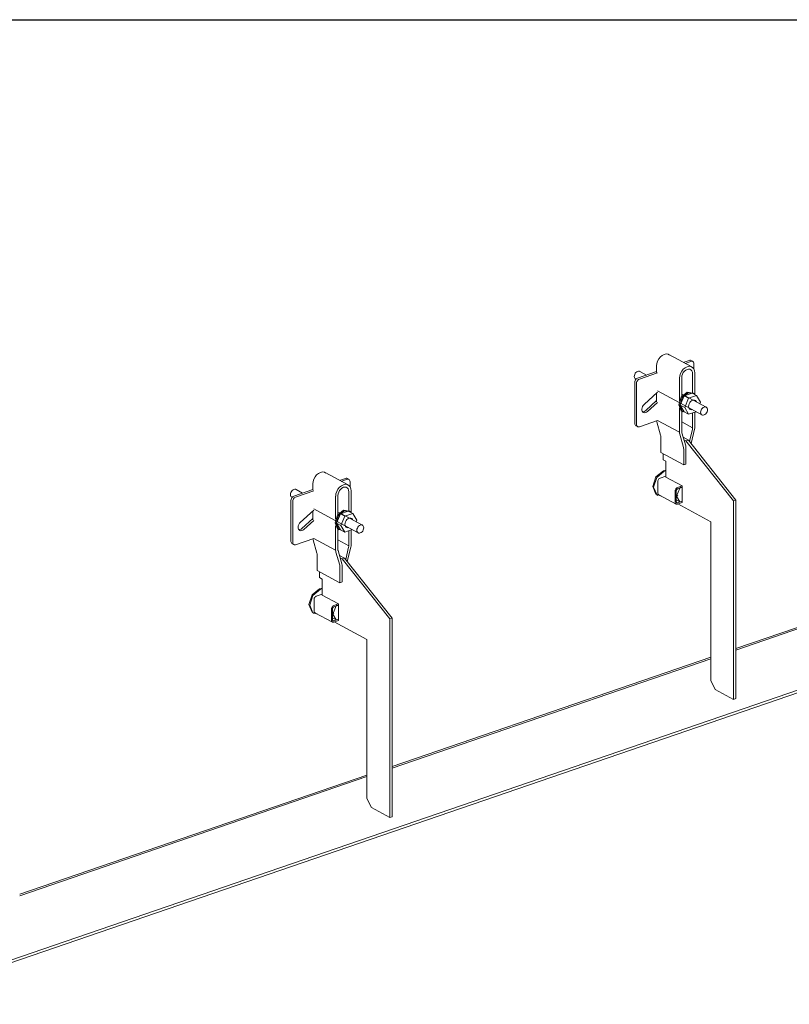
# Model space of a CAD drawing. Units: millimetres. Extents: x 4157 to 31270, y 2745 to 85460.
# Drawn here: x 25136 to 26186, y 35967 to 37311 of the extents above; entities that cross this region are included whole.
import ezdxf

# ---------------------------------------------------------------- set-up
doc = ezdxf.new("R2010")
doc.units = ezdxf.units.MM
doc.layers.add('S-FSTN', color=5, linetype='Continuous', lineweight=18)
doc.styles.get("Standard").update_dxf_attribs({"font": 'arial.ttf'})

# ---------------------------------------------------------------- blocks, each defined once
blk = doc.blocks.new('*T1')
at = {"color": 0, "linetype": 'ByBlock', "lineweight": -2, "transparency": 16777216}
for p, q in [((2727.3, 0), (27112.4, 0)), ((2727.3, 0), (2727.3, -82714.8)), ((27112.4, 0), (27112.4, -82714.8)), ((2727.3, -3011.5), (27112.4, -3011.5)), ((5454.5, -3011.5), (5454.5, -62263.8)), ((10187.2, -3011.5), (10187.2, -62263.8)), ((14919.8, -3011.5), (14919.8, -62263.8)), ((19652.5, -3011.5), (19652.5, -62263.8)), ((24385.1, -3011.5), (24385.1, -62263.8)), ((0, -4214.5), (27112.4, -4214.5)), ((0, -4214.5), (0, -5783.6)), ((0, -5783.6), (27112.4, -5783.6)), ((2727.3, -7352.8), (27112.4, -7352.8)), ((2727.3, -8921.9), (27112.4, -8921.9)), ((2727.3, -10491), (27112.4, -10491)), ((2727.3, -12060.1), (27112.4, -12060.1)), ((2727.3, -13629.2), (27112.4, -13629.2)), ((0, -15198.3), (27112.4, -15198.3)), ((0, -15198.3), (0, -16767.4)), ((0, -16767.4), (27112.4, -16767.4)), ((2727.3, -18336.5), (27112.4, -18336.5)), ((0, -19905.7), (0, -21474.8)), ((2727.3, -19905.7), (27112.4, -19905.7)), ((0, -21474.8), (27112.4, -21474.8)), ((0, -23043.9), (0, -24613)), ((2727.3, -23043.9), (27112.4, -23043.9)), ((0, -24613), (27112.4, -24613)), ((2727.3, -26182.1), (27112.4, -26182.1)), ((2727.3, -27751.2), (27112.4, -27751.2)), ((0, -29320.3), (0, -30889.4)), ((2727.3, -29320.3), (27112.4, -29320.3)), ((0, -30889.4), (27112.4, -30889.4)), ((2727.3, -32458.6), (27112.4, -32458.6)), ((0, -34027.7), (0, -35596.8)), ((2727.3, -34027.7), (27112.4, -34027.7)), ((0, -35596.8), (27112.4, -35596.8)), ((2727.3, -37165.9), (27112.4, -37165.9)), ((2727.3, -38735), (27112.4, -38735)), ((0, -40304.1), (27112.4, -40304.1)), ((0, -40304.1), (0, -41873.2)), ((0, -41873.2), (27112.4, -41873.2)), ((2727.3, -43442.4), (27112.4, -43442.4)), ((2727.3, -45011.5), (27112.4, -45011.5)), ((0, -46580.6), (0, -48149.7)), ((2727.3, -46580.6), (27112.4, -46580.6)), ((0, -48149.7), (27112.4, -48149.7)), ((2727.3, -49718.8), (27112.4, -49718.8)), ((2727.3, -51287.9), (27112.4, -51287.9)), ((2727.3, -52857), (27112.4, -52857)), ((0, -54426.1), (0, -56385.6)), ((2727.3, -54426.1), (27112.4, -54426.1)), ((0, -56385.6), (27112.4, -56385.6)), ((2727.3, -58345), (27112.4, -58345)), ((2727.3, -60304.4), (27112.4, -60304.4)), ((2727.3, -62263.8), (27112.4, -62263.8)), ((0, -63466.8), (27112.4, -63466.8)), ((0, -63466.8), (0, -64669.8)), ((5454.5, -63466.8), (5454.5, -81511.8)), ((10187.2, -63466.8), (10187.2, -81511.8)), ((14919.8, -63466.8), (14919.8, -81511.8)), ((19652.5, -63466.8), (19652.5, -81511.8)), ((24385.1, -63466.8), (24385.1, -81511.8)), ((0, -64669.8), (27112.4, -64669.8)), ((2727.3, -65872.8), (27112.4, -65872.8)), ((2727.3, -67075.8), (27112.4, -67075.8)), ((2727.3, -68278.8), (27112.4, -68278.8)), ((2727.3, -69481.8), (27112.4, -69481.8)), ((2727.3, -70684.8), (27112.4, -70684.8)), ((2727.3, -71887.8), (27112.4, -71887.8)), ((2727.3, -73090.8), (27112.4, -73090.8)), ((2727.3, -74293.8), (27112.4, -74293.8)), ((2727.3, -75496.8), (27112.4, -75496.8)), ((2727.3, -76699.8), (27112.4, -76699.8)), ((2727.3, -77902.8), (27112.4, -77902.8)), ((0, -79105.8), (27112.4, -79105.8)), ((0, -79105.8), (0, -82714.8)), ((0, -80308.8), (27112.4, -80308.8)), ((0, -81511.8), (27112.4, -81511.8)), ((0, -82714.8), (27112.4, -82714.8))]:
    blk.add_line(p, q, dxfattribs=at)
at = {"color": 169, "transparency": 16777216}
for points in [[(2727.3, 0), (2727.3, -3011.5), (27112.4, 0), (27112.4, -3011.5)], [(0, -4214.5), (0, -5783.6), (2727.3, -4214.5), (2727.3, -5783.6)], [(0, -15198.3), (0, -16767.4), (2727.3, -15198.3), (2727.3, -16767.4)], [(0, -19905.7), (0, -21474.8), (2727.3, -19905.7), (2727.3, -21474.8)], [(0, -23043.9), (0, -24613), (2727.3, -23043.9), (2727.3, -24613)], [(0, -29320.3), (0, -30889.4), (2727.3, -29320.3), (2727.3, -30889.4)], [(0, -34027.7), (0, -35596.8), (2727.3, -34027.7), (2727.3, -35596.8)], [(0, -40304.1), (0, -41873.2), (2727.3, -40304.1), (2727.3, -41873.2)], [(0, -46580.6), (0, -48149.7), (2727.3, -46580.6), (2727.3, -48149.7)], [(0, -54426.1), (0, -56385.6), (2727.3, -54426.1), (2727.3, -56385.6)], [(0, -63466.8), (0, -64669.8), (2727.3, -63466.8), (2727.3, -64669.8)], [(0, -81511.8), (0, -82714.8), (2727.3, -81511.8), (2727.3, -82714.8)], [(2727.3, -81511.8), (2727.3, -82714.8), (27112.4, -81511.8), (27112.4, -82714.8)]]:
    blk.add_solid(points, dxfattribs=at)
at = {"layer": 'Defpoints', "color": 8, "linetype": 'ByBlock', "lineweight": 0, "transparency": 16777216}
for p, q in [((0, 0), (2727.3, 0)), ((0, 0), (0, -4214.5)), ((0, -5783.6), (0, -15198.3)), ((0, -16767.4), (0, -19905.7)), ((0, -19905.7), (2727.3, -19905.7)), ((0, -21474.8), (0, -23043.9)), ((0, -23043.9), (2727.3, -23043.9)), ((0, -24613), (0, -29320.3)), ((0, -29320.3), (2727.3, -29320.3)), ((0, -30889.4), (0, -34027.7)), ((0, -34027.7), (2727.3, -34027.7)), ((0, -35596.8), (0, -40304.1)), ((0, -41873.2), (0, -46580.6)), ((0, -46580.6), (2727.3, -46580.6)), ((0, -48149.7), (0, -54426.1)), ((0, -54426.1), (2727.3, -54426.1)), ((0, -56385.6), (0, -63466.8)), ((0, -64669.8), (0, -79105.8))]:
    blk.add_line(p, q, dxfattribs=at)
at = {"color": 0, "transparency": 16777216, "attachment_point": 5}
for s, insert, char_height, width in [('{\\fArial|b1|i0|c0|p34;PLAKA Korbo-stock FAMILY}', (14919.8, -1505.8), 700, 24382.118), ('{\\fISOCPEUR|b0|i0|c0|p34;Side view}', (7820.9, -3613), 250, 4729.643), ('{\\fISOCPEUR|b0|i0|c0|p34;Front view}', (12553.5, -3613), 250, 4729.643), ('{\\fISOCPEUR|b0|i0|c0|p34;Top view}', (17286.2, -3613), 250, 4729.643), ('{\\fISOCPEUR|b0|i0|c0|p34;3D}', (22018.8, -3613), 250, 4729.643), ('{\\fISOCPEUR|b0|i0|c0|p34;systems}', (4090.9, -3613), 250, 2724.273), ('{\\fCalibri|b0|i0|c0|p34;Last edited on:}', (25748.8, -3613), 150, 2724.273), ('{\\fISOCTEUR|b0|i0|c0|p49;300}', (1363.6, -4999.1), 400, 2724.273), ('{\\fISOCTEUR|b0|i0|c0|p49;\\C256;\\c16777215;KORBO KORST 300 TK KORST03300}', (4090.9, -4999.1), 150, 2724.273), ('{\\fCalibri|b0|i0|c0|p34;July 2019}', (25748.8, -4999.1), 150, 2724.273), ('{\\fISOCTEUR|b0|i0|c0;\\c16777215;KORBO KORST 300 TK KORST07300', (4090.9, -6568.2), 150, 2724.273), ('{\\fCalibri|b0|i0|c0|p34;July 2019}', (25748.8, -6568.2), 150, 2724.273), ('{\\fISOCTEUR|b0|i0|c0;\\c16777215;KORBO KORST 300 TK KORST09300', (4090.9, -8137.3), 150, 2724.273), ('{\\fCalibri|b0|i0|c0|p34;July 2019}', (25748.8, -8137.3), 150, 2724.273), ('{\\fISOCTEUR|b0|i0|c0;\\c16777215;KORBO KORST 300 TK KORST11300', (4090.9, -9706.4), 150, 2724.273), ('{\\fCalibri|b0|i0|c0|p34;July 2019}', (25748.8, -9706.4), 150, 2724.273), ('{\\fISOCTEUR|b0|i0|c0;\\c16777215;KORBO KORST 300 TK KORST13300', (4090.9, -11275.5), 150, 2724.273), ('{\\fCalibri|b0|i0|c0|p34;July 2019}', (25748.8, -11275.5), 150, 2724.273), ('{\\fISOCTEUR|b0|i0|c0;\\c16777215;KORBO KORST 300 TK KORST15300', (4090.9, -12844.6), 150, 2724.273), ('{\\fCalibri|b0|i0|c0|p34;July 2019}', (25748.8, -12844.6), 150, 2724.273), ('{\\fISOCTEUR|b0|i0|c0;\\c16777215;KORBO KORST 300 TK KORST17300', (4090.9, -14413.8), 150, 2724.273), ('{\\fCalibri|b0|i0|c0|p34;July 2019}', (25748.8, -14413.8), 150, 2724.273), ('{\\fISOCTEUR|b0|i0|c0|p49;300B}', (1363.6, -15982.9), 400, 2724.273), ('{\\fISOCTEUR|b0|i0|c0|p49;\\C256;\\c16777215;KORBO KORST   300B TKB KORST13300B}', (4090.9, -15982.9), 150, 2724.273), ('{\\fCalibri|b0|i0|c0|p34;July 2019}', (25748.8, -15982.9), 150, 2724.273), ('{\\fISOCTEUR|b0|i0|c0|p49;\\C256;\\c16777215;KORBO KORST   300B TKB KORST15300B}', (4090.9, -17552), 150, 2724.273), ('{\\fCalibri|b0|i0|c0|p34;July 2019}', (25748.8, -17552), 150, 2724.273), ('{\\fISOCTEUR|b0|i0|c0|p49;\\C256;\\c16777215;KORBO KORST   300B TKB KORST17300B}', (4090.9, -19121.1), 150, 2724.273), ('{\\fCalibri|b0|i0|c0|p34;July 2019}', (25748.8, -19121.1), 150, 2724.273), ('{\\fISOCTEUR|b0|i0|c0|p49;L240}', (1363.6, -20690.2), 400, 2724.273), ('{\\fISOCTEUR|b0|i0|c0|p49;\\C256;\\c16777215;KORBO KORST   L240 TK KORST13L240}', (4090.9, -20690.2), 150, 2724.273), ('{\\fCalibri|b0|i0|c0|p34;July 2019}', (25748.8, -20690.2), 150, 2724.273), ('{\\fISOCTEUR|b0|i0|c0|p49;\\C256;\\c16777215;KORBO KORST   L240 TK KORST15L240}', (4090.9, -22259.3), 150, 2724.273), ('{\\fCalibri|b0|i0|c0|p34;July 2019}', (25748.8, -22259.3), 150, 2724.273), ('{\\fISOCTEUR|b0|i0|c0|p49;L340}', (1363.6, -23828.4), 400, 2724.273), ('{\\fISOCTEUR|b0|i0|c0|p49;\\C256;\\c16777215;KORBO KORST   L340 TK KORST11L340}', (4090.9, -23828.4), 150, 2724.273), ('{\\fCalibri|b0|i0|c0|p34;July 2019}', (25748.8, -23828.4), 150, 2724.273), ('{\\fISOCTEUR|b0|i0|c0|p49;\\C256;\\c16777215;KORBO KORST   L340 TK KORST13L340}', (4090.9, -25397.6), 150, 2724.273), ('{\\fCalibri|b0|i0|c0|p34;July 2019}', (25748.8, -25397.6), 150, 2724.273), ('{\\fISOCTEUR|b0|i0|c0|p49;\\C256;\\c16777215;KORBO KORST   L340 TK KORST15L340}', (4090.9, -26966.7), 150, 2724.273), ('{\\fCalibri|b0|i0|c0|p34;July 2019}', (25748.8, -26966.7), 150, 2724.273), ('{\\fISOCTEUR|b0|i0|c0|p49;\\C256;\\c16777215;KORBO KORST   L340 TK KORST17L340}', (4090.9, -28535.8), 150, 2724.273), ('{\\fCalibri|b0|i0|c0|p34;July 2019}', (25748.8, -28535.8), 150, 2724.273), ('{\\fISOCTEUR|b0|i0|c0|p49;LL150}', (1363.6, -30104.9), 400, 2724.273), ('{\\fISOCTEUR|b0|i0|c0|p49;\\C256;\\c16777215;KORBO KORST   LL150 TK KORST13LL150}', (4090.9, -30104.9), 150, 2724.273), ('{\\fCalibri|b0|i0|c0|p34;July 2019}', (25748.8, -30104.9), 150, 2724.273), ('{\\fISOCTEUR|b0|i0|c0|p49;\\C256;\\c16777215;KORBO KORST  LL150 TK KORST15LL150}', (4090.9, -31674), 150, 2724.273), ('{\\fCalibri|b0|i0|c0|p34;July 2019}', (25748.8, -31674), 150, 2724.273), ('{\\fISOCTEUR|b0|i0|c0|p49;\\C256;\\c16777215;KORBO KORST  LL150 TK KORST17LL150}', (4090.9, -33243.1), 150, 2724.273), ('{\\fCalibri|b0|i0|c0|p34;July 2019}', (25748.8, -33243.1), 150, 2724.273), ('{\\fISOCTEUR|b0|i0|c0|p49;LL250}', (1363.6, -34812.2), 400, 2724.273), ('{\\fISOCTEUR|b0|i0|c0|p49;\\C256;\\c16777215;KORBO KORST  LL250 TK KORST11LL250}', (4090.9, -34812.2), 150, 2724.273), ('{\\fCalibri|b0|i0|c0|p34;July 2019}', (25748.8, -34812.2), 150, 2724.273), ('{\\fISOCTEUR|b0|i0|c0|p49;\\C256;\\c16777215;KORBO KORST  LL250 TK KORST13LL250}', (4090.9, -36381.3), 150, 2724.273), ('{\\fCalibri|b0|i0|c0|p34;July 2019}', (25748.8, -36381.3), 150, 2724.273), ('{\\fISOCTEUR|b0|i0|c0|p49;\\C256;\\c16777215;KORBO KORST  LL250 TK KORST15LL250}', (4090.9, -37950.5), 150, 2724.273), ('{\\fCalibri|b0|i0|c0|p34;July 2019}', (25748.8, -37950.5), 150, 2724.273), ('{\\fISOCTEUR|b0|i0|c0|p49;\\C256;\\c16777215;KORBO KORST  LL250 TK KORST17LL250}', (4090.9, -39519.6), 150, 2724.273), ('{\\fCalibri|b0|i0|c0|p34;July 2019}', (25748.8, -39519.6), 150, 2724.273), ('{\\fISOCTEUR|b0|i0|c0;\\c16777215;KORBO KORST LL20025 TK KORST11LL20025', (4090.9, -41088.7), 150, 2724.273), ('{\\fISOCTEUR|b0|i0|c0|p49;LL20025}', (1363.6, -41088.7), 300, 2724.273), ('{\\fCalibri|b0|i0|c0|p34;July 2019}', (25748.8, -41088.7), 150, 2724.273), ('{\\fISOCTEUR|b0|i0|c0;\\c16777215;KORBO KORST LL20025 TK KORST13LL20025', (4090.9, -42657.8), 150, 2724.273), ('{\\fCalibri|b0|i0|c0|p34;July 2019}', (25748.8, -42657.8), 150, 2724.273), ('{\\fISOCTEUR|b0|i0|c0;\\c16777215;KORBO KORST LL20025 TK KORST15LL20025', (4090.9, -44226.9), 150, 2724.273), ('{\\fCalibri|b0|i0|c0|p34;July 2019}', (25748.8, -44226.9), 150, 2724.273), ('{\\fISOCTEUR|b0|i0|c0;\\c16777215;KORBO KORST LL20025 TK KORST17LL20025', (4090.9, -45796), 150, 2724.273), ('{\\fCalibri|b0|i0|c0|p34;July 2019}', (25748.8, -45796), 150, 2724.273), ('{\\fISOCTEUR|b0|i0|c0;\\c16777215;KORBO KORST LL30025 TK KORST09LL30025', (4090.9, -47365.1), 150, 2724.273), ('{\\fISOCTEUR|b0|i0|c0|p49;LL30025}', (1363.6, -47365.1), 300, 2724.273), ('{\\fCalibri|b0|i0|c0|p34;July 2019}', (25748.8, -47365.1), 150, 2724.273), ('{\\fISOCTEUR|b0|i0|c0;\\c16777215;KORBO KORST LL30025 TK KORST11LL30025', (4090.9, -48934.3), 150, 2724.273), ('{\\fCalibri|b0|i0|c0|p34;July 2019}', (25748.8, -48934.3), 150, 2724.273), ('{\\fISOCTEUR|b0|i0|c0;\\c16777215;KORBO KORST LL30025 TK KORST13LL30025', (4090.9, -50503.4), 150, 2724.273), ('{\\fCalibri|b0|i0|c0|p34;July 2019}', (25748.8, -50503.4), 150, 2724.273), ('{\\fISOCTEUR|b0|i0|c0;\\c16777215;KORBO KORST LL30025 TK KORST15LL30025', (4090.9, -52072.5), 150, 2724.273), ('{\\fCalibri|b0|i0|c0|p34;July 2019}', (25748.8, -52072.5), 150, 2724.273), ('{\\fISOCTEUR|b0|i0|c0;\\c16777215;KORBO KORST LL30025 TK KORST17LL30025', (4090.9, -53641.6), 150, 2724.273), ('{\\fCalibri|b0|i0|c0|p34;July 2019}', (25748.8, -53641.6), 150, 2724.273), ('{\\fISOCTEUR|b0|i0|c0;\\c16777215;KORBO KORST LL40025 TK KORST11LL40025', (4090.9, -55405.8), 150, 2724.273), ('{\\fISOCTEUR|b0|i0|c0|p49;LL40025}', (1363.6, -55405.8), 300, 2724.273), ('{\\fCalibri|b0|i0|c0|p34;July 2019}', (25748.8, -55405.8), 150, 2724.273), ('{\\fISOCTEUR|b0|i0|c0;\\c16777215;KORBO KORST LL40025 TK KORST13LL40025', (4090.9, -57365.3), 150, 2724.273), ('{\\fCalibri|b0|i0|c0|p34;July 2019}', (25748.8, -57365.3), 150, 2724.273), ('{\\fISOCTEUR|b0|i0|c0;\\c16777215;KORBO KORST LL40025 TK KORST15LL40025', (4090.9, -59324.7), 150, 2724.273), ('{\\fCalibri|b0|i0|c0|p34;July 2019}', (25748.8, -59324.7), 150, 2724.273), ('{\\fISOCTEUR|b0|i0|c0;\\c16777215;KORBO KORST LL40025 TK KORST17LL40025', (4090.9, -61284.1), 150, 2724.273), ('{\\fCalibri|b0|i0|c0|p34;July 2019}', (25748.8, -61284.1), 150, 2724.273), ('{\\fISOCTEUR|b0|i0|c0|p49;KORLINT}', (1363.6, -64068.3), 300, 2724.273), ('{\\fCalibri|b0|i0|c0|p34;July 2019}', (25748.8, -64068.3), 150, 2724.273), ('{\\fISOCTEUR|b0|i0|c0;\\c16777215;KORBO KORLINT100G', (4090.9, -64068.3), 150, 2724.273), ('{\\fCalibri|b0|i0|c0|p34;July 2019}', (25748.8, -65271.3), 150, 2724.273), ('{\\fISOCTEUR|b0|i0|c0;\\c16777215;KORBO KORLINT120G', (4090.9, -65271.3), 150, 2724.273), ('{\\fCalibri|b0|i0|c0|p34;July 2019}', (25748.8, -66474.3), 150, 2724.273), ('{\\fISOCTEUR|b0|i0|c0;\\c16777215;KORBO KORLINT140G', (4090.9, -66474.3), 150, 2724.273), ('{\\fCalibri|b0|i0|c0|p34;July 2019}', (25748.8, -67677.3), 150, 2724.273), ('{\\fISOCTEUR|b0|i0|c0;\\c16777215;KORBO KORLINT160G', (4090.9, -67677.3), 150, 2724.273), ('{\\fCalibri|b0|i0|c0|p34;July 2019}', (25748.8, -68880.3), 150, 2724.273), ('{\\fISOCTEUR|b0|i0|c0;\\c16777215;KORBO KORLINT180G', (4090.9, -68880.3), 150, 2724.273), ('{\\fISOCTEUR|b0|i0|c0;\\c16777215;KORBO KORLINT200G', (4090.9, -70083.3), 150, 2724.273), ('{\\fCalibri|b0|i0|c0|p34;July 2019}', (25748.8, -70083.3), 150, 2724.273), ('{\\fCalibri|b0|i0|c0|p34;July 2019}', (25748.8, -71286.3), 150, 2724.273), ('{\\fISOCTEUR|b0|i0|c0;\\c16777215;KORBO KORLINT220G', (4090.9, -71286.3), 150, 2724.273), ('{\\fISOCTEUR|b0|i0|c0;\\c16777215;KORBO KORLINT240G', (4090.9, -72489.3), 150, 2724.273), ('{\\fCalibri|b0|i0|c0|p34;July 2019}', (25748.8, -72489.3), 150, 2724.273), ('{\\fCalibri|b0|i0|c0|p34;July 2019}', (25748.8, -73692.3), 150, 2724.273), ('{\\fISOCTEUR|b0|i0|c0;\\c16777215;KORBO KORLINT260G', (4090.9, -73692.3), 150, 2724.273), ('{\\fCalibri|b0|i0|c0|p34;July 2019}', (25748.8, -74895.3), 150, 2724.273), ('{\\fISOCTEUR|b0|i0|c0;\\c16777215;KORBO KORLINT280G', (4090.9, -74895.3), 150, 2724.273), ('{\\fCalibri|b0|i0|c0|p34;July 2019}', (25748.8, -76098.3), 150, 2724.273), ('{\\fISOCTEUR|b0|i0|c0;\\c16777215;KORBO KORLINT300G', (4090.9, -76098.3), 150, 2724.273), ('{\\fCalibri|b0|i0|c0|p34;July 2019}', (25748.8, -77301.3), 150, 2724.273), ('{\\fISOCTEUR|b0|i0|c0|p49;\\C256;\\c16777215;KORBO KORLINT320G}', (4090.9, -77301.3), 150, 2724.273), ('{\\fISOCTEUR|b0|i0|c0|p49;KORBO KORLINT340G}', (4090.9, -78504.3), 150, 2724.273), ('{\\fCalibri|b0|i0|c0|p34;July 2019}', (25748.8, -78504.3), 150, 2724.273), ('For more info visit www.plakagroup.com', (14919.8, -82113.3), 450, 24382.118)]:
    blk.add_mtext(s, dxfattribs=dict(at, insert=insert, char_height=char_height, width=width))
blk = doc.blocks.new('KORBO_KORST_LL30025_TK - KORST11LL30025-320483-_3D_')
at = {"layer": 'S-FSTN'}
for p, q in [((1086.9, 1851), (1055.7, 1867.8)), ((1075.3, 1857.3), (1083.3, 1860)), ((1085.8, 1858.6), (1077.7, 1855.9)), ((1088.1, 1858.5), (1085.6, 1859.9)), ((1089.7, 1848.4), (1089.7, 1855.5)), ((1012.9, 1835.8), (1038.8, 1844.7)), ((1040.2, 1843), (1015.4, 1834.5)), ((1025, 1840), (1016, 1844.9)), ((1038.8, 1843.6), (1038.8, 1852.4)), ((1088, 1841.8), (1088, 1815.7)), ((1091.1, 1813.2), (1091.1, 1842.8)), ((1009, 1774), (1009, 1830)), ((1010.3, 1834.3), (1010.6, 1834.1)), ((1011.5, 1828.6), (1011.5, 1772.7)), ((1070, 1835.6), (1070, 1804.3)), ((1073.2, 1810.6), (1073.2, 1836.7)), ((1021.8, 1799.9), (1040.2, 1816.8)), ((1038.8, 1803.3), (1038.8, 1815.6)), ((1040.2, 1818.2), (1069.5, 1802.4)), ((1075.2, 1813), (1073.2, 1814.1)), ((1076.4, 1811.6), (1087.2, 1815.3)), ((1080.6, 1816.4), (1088.5, 1815.4)), ((1087.2, 1815.3), (1093.5, 1812)), ((1088.7, 1815.4), (1087.4, 1816.1)), ((1024.1, 1791.6), (1038.8, 1805.1)), ((1040.2, 1802.7), (1026.6, 1790.3)), ((1071, 1798.9), (1076.4, 1811.6)), ((1071.3, 1801.5), (1100.8, 1785.6)), ((1076.4, 1811.6), (1082.6, 1808.2)), ((1106.5, 1796.2), (1077, 1812)), ((1082.6, 1808.2), (1077.2, 1795.6)), ((1093.5, 1812), (1082.6, 1808.2)), ((1098.9, 1803), (1093.5, 1812)), ((1097.9, 1800.7), (1098.9, 1803)), ((-7.2, 985.1), (2336.8, 1789.9)), ((1070, 1795.1), (1070, 1762)), ((1076.4, 1789.9), (1071, 1798.9)), ((1071, 1798.9), (1077.2, 1795.6)), ((1073.2, 1763), (1073.2, 1790.9)), ((1073.7, 1790.5), (1074.9, 1789.8)), ((1076.4, 1789.9), (1082.6, 1786.6)), ((1077.2, 1795.6), (1082.6, 1786.6)), ((1082.6, 1786.6), (1092.7, 1790)), ((1088, 1788.4), (1088, 1768.1)), ((1091.1, 1769.2), (1091.1, 1789.4)), ((2336.8, 1786.3), (-7.2, 981.5)), ((1015.4, 1769.5), (1040.1, 1778)), ((1044.4, 1758.1), (1039.2, 1776)), ((1070, 1762), (1040, 1778.1)), ((1073.2, 1776), (1088, 1768.1)), ((1010.6, 1770.9), (1013.1, 1769.6)), ((1078.6, 1743.4), (1073.4, 1761.3)), ((1087.8, 1766.3), (1083.7, 1749.3)), ((1086, 1746.4), (1090.7, 1766.2)), ((1044.7, 1734.4), (1044.7, 1755.6)), ((1070.4, 1759.2), (1075.6, 1741.3)), ((1075.2, 1755), (1082.2, 1751.2)), ((1079, 1750.2), (1076.2, 1751.7)), ((1082.2, 1751.2), (1079, 1750.2)), ((1143.9, 1668.3), (1079, 1750.2)), ((1082.2, 1751.2), (1147.1, 1669.3)), ((1044.7, 1734.4), (1075.9, 1717.6)), ((1075.9, 1738.8), (1075.9, 1717.6)), ((1079, 1718.6), (1079, 1739.9)), ((1047.8, 1732.7), (1047.8, 1724.5)), ((1047.8, 1724.5), (1051.6, 1722.5)), ((1051.6, 1722.5), (1051.6, 1700.8)), ((618.1, 1690.1), (586.9, 1706.9)), ((1048.1, 1709.5), (1051.9, 1710)), ((1051.6, 1709.3), (1049.4, 1708.8)), ((1075.9, 1717.6), (1079, 1718.6)), ((606.4, 1696.3), (614.5, 1699)), ((617, 1697.7), (608.9, 1694.9)), ((619.3, 1697.6), (616.8, 1698.9)), ((620.9, 1687.5), (620.9, 1694.5)), ((1040.5, 1679.2), (1040.5, 1694.5)), ((1043.6, 1699.2), (1051.6, 1701.9)), ((1051.6, 1700.8), (1074, 1688.7)), ((544.1, 1674.9), (570, 1683.8)), ((571.3, 1682), (546.6, 1673.5)), ((556.2, 1679), (547.2, 1683.9)), ((570, 1682.7), (570, 1691.4)), ((619.1, 1680.8), (619.1, 1654.7)), ((622.3, 1652.3), (622.3, 1681.9)), ((1064.2, 1681.8), (1064.2, 1666.4)), ((1065.8, 1667), (1065.8, 1682.3)), ((1070.8, 1685.8), (1066.1, 1674.7)), ((1074, 1688.7), (1067.4, 1686.4)), ((1067.4, 1684.6), (1074, 1686.9)), ((1073.4, 1685.9), (1070.7, 1687.4)), ((1074, 1686.9), (1070.8, 1685.8)), ((1074, 1688.7), (1074, 1666.2)), ((540.2, 1613.1), (540.2, 1669)), ((541.5, 1673.3), (541.8, 1673.2)), ((542.7, 1667.7), (542.7, 1611.7)), ((601.2, 1674.7), (601.2, 1643.3)), ((604.4, 1649.6), (604.4, 1675.7)), ((1039.3, 1676.5), (1040.6, 1675.8)), ((1041.8, 1676.7), (1065.5, 1664)), ((1065.1, 1676.8), (1067.7, 1675.4)), ((1066.1, 1674.7), (1065.8, 1674.9)), ((1065.8, 1669.6), (1070.8, 1666.9)), ((1066.1, 1674.7), (1070.8, 1666.9)), ((1074, 1668), (1067.4, 1665.7)), ((1067.4, 1663.9), (1074, 1666.2)), ((1070.8, 1666.9), (1074, 1668)), ((1143.9, 1668.3), (1147.1, 1669.3)), ((1143.9, 1397.4), (1143.9, 1668.3)), ((1147.1, 1669.3), (1147.1, 1398.5)), ((553, 1639), (571.3, 1655.8)), ((570, 1642.4), (570, 1654.6)), ((571.3, 1657.3), (600.7, 1641.5)), ((606.4, 1652), (604.4, 1653.1)), ((607.6, 1650.7), (618.4, 1654.4)), ((611.7, 1655.5), (619.7, 1654.4)), ((618.4, 1654.4), (624.7, 1651)), ((619.9, 1654.5), (618.6, 1655.1)), ((1067.9, 1664.1), (1112.7, 1639.9)), ((555.3, 1630.7), (570, 1644.1)), ((571.3, 1641.7), (557.8, 1629.3)), ((602.2, 1638), (607.6, 1650.7)), ((602.5, 1640.5), (632, 1624.6)), ((607.6, 1650.7), (613.8, 1647.3)), ((637.7, 1635.2), (608.2, 1651.1)), ((613.8, 1647.3), (608.4, 1634.6)), ((624.7, 1651), (613.8, 1647.3)), ((630.1, 1642), (624.7, 1651)), ((629.1, 1639.8), (630.1, 1642)), ((1112.7, 1639.9), (1112.7, 1423.2)), ((601.2, 1634.1), (601.2, 1601)), ((607.6, 1629), (602.2, 1638)), ((602.2, 1638), (608.4, 1634.6)), ((604.4, 1602), (604.4, 1630)), ((604.9, 1629.6), (606.1, 1628.9)), ((607.6, 1629), (613.8, 1625.6)), ((608.4, 1634.6), (613.8, 1625.6)), ((613.8, 1625.6), (623.9, 1629.1)), ((619.1, 1627.5), (619.1, 1607.1)), ((622.3, 1608.2), (622.3, 1628.5)), ((546.6, 1608.5), (571.3, 1617)), ((575.6, 1597.2), (570.4, 1615.1)), ((601.2, 1601), (571.3, 1617.1)), ((604.4, 1615.1), (619.1, 1607.1)), ((1581.5, 1616.2), (1147.1, 1467)), ((1147.1, 1464.8), (1581.5, 1614)), ((541.8, 1610), (544.3, 1608.7)), ((609.7, 1582.4), (604.6, 1600.4)), ((618.9, 1605.3), (614.9, 1588.4)), ((617.1, 1585.5), (621.9, 1605.3)), ((575.9, 1573.4), (575.9, 1594.6)), ((601.6, 1598.3), (606.8, 1580.4)), ((606.4, 1594), (613.3, 1590.3)), ((610.2, 1589.2), (607.3, 1590.8)), ((613.3, 1590.3), (610.2, 1589.2)), ((675.1, 1507.3), (610.2, 1589.2)), ((613.3, 1590.3), (678.3, 1508.4)), ((575.9, 1573.4), (607.1, 1556.6)), ((579, 1571.7), (579, 1563.6)), ((607.1, 1577.8), (607.1, 1556.6)), ((610.2, 1557.7), (610.2, 1578.9)), ((579, 1563.6), (582.8, 1561.5)), ((582.8, 1561.5), (582.8, 1539.9)), ((579.3, 1548.5), (583.1, 1549)), ((582.8, 1548.4), (580.5, 1547.8)), ((607.1, 1556.6), (610.2, 1557.7)), ((571.7, 1518.3), (571.7, 1533.6)), ((574.8, 1538.3), (582.8, 1541)), ((582.8, 1539.9), (605.2, 1527.8)), ((595.4, 1520.8), (595.4, 1505.5)), ((597, 1506), (597, 1521.3)), ((602, 1524.9), (597.3, 1513.8)), ((605.2, 1527.8), (598.6, 1525.5)), ((598.6, 1523.7), (605.2, 1526)), ((604.6, 1525), (601.9, 1526.4)), ((605.2, 1526), (602, 1524.9)), ((605.2, 1527.8), (605.2, 1505.2)), ((570.5, 1515.5), (571.8, 1514.8)), ((573, 1515.8), (596.7, 1503)), ((596.2, 1515.9), (598.9, 1514.4)), ((597.3, 1513.8), (597, 1513.9)), ((597, 1508.6), (602, 1505.9)), ((597.3, 1513.8), (602, 1505.9)), ((605.2, 1507), (598.6, 1504.7)), ((598.6, 1502.9), (605.2, 1505.2)), ((602, 1505.9), (605.2, 1507)), ((675.1, 1507.3), (678.3, 1508.4)), ((675.1, 1236.5), (675.1, 1507.3)), ((678.3, 1508.4), (678.3, 1237.5)), ((599.1, 1503.1), (643.9, 1479)), ((643.9, 1479), (643.9, 1262.3)), ((1112.7, 1455.2), (678.3, 1306.1)), ((678.3, 1303.9), (1112.7, 1453)), ((1112.7, 1423.2), (1119, 1410.8)), ((1119, 1410.8), (1143.9, 1397.4)), ((1143.9, 1397.4), (1147.1, 1398.5)), ((643.9, 1294.3), (170.3, 1131.7)), ((170.3, 1129.5), (643.9, 1292.1)), ((643.9, 1262.3), (650.2, 1249.9)), ((650.2, 1249.9), (675.1, 1236.5)), ((675.1, 1236.5), (678.3, 1237.5))]:
    blk.add_line(p, q, dxfattribs=at)
for points in [[(1038.9, 1852.4, 0), (1039.2, 1855.7, 0), (1040.3, 1859, 0), (1041.9, 1862, 0), (1044.1, 1864.7, 0), (1046.6, 1866.8, 0), (1049.4, 1868.1, 0)], [(1049.4, 1868.1, 0), (1052.1, 1868.7, 0), (1054.6, 1868.3, 0), (1056.7, 1867.2, 0)], [(1083.3, 1860, 0), (1084.3, 1860.2, 0), (1085.2, 1860.1, 0), (1086, 1859.6, 0)], [(1089.7, 1855.5, 0), (1089.5, 1856.6, 0), (1089.1, 1857.5, 0), (1088.5, 1858.3, 0), (1087.7, 1858.7, 0), (1086.8, 1858.8, 0), (1085.8, 1858.6, 0)], [(1008.5, 1838, 0), (1008.6, 1839.4, 0), (1009.1, 1840.9, 0), (1009.8, 1842.3, 0), (1010.8, 1843.5, 0), (1011.9, 1844.4, 0), (1013.2, 1845, 0), (1014.4, 1845.2, 0), (1015.5, 1845.1, 0), (1016.4, 1844.6, 0)], [(1080.6, 1851.3, 0), (1077.8, 1850, 0), (1075.3, 1847.9, 0), (1073.1, 1845.2, 0), (1071.5, 1842.2, 0), (1070.4, 1838.9, 0), (1070.1, 1835.6, 0)], [(1073.2, 1836.7, 0), (1073.4, 1839, 0), (1074.2, 1841.3, 0), (1075.3, 1843.5, 0), (1076.9, 1845.3, 0), (1078.7, 1846.8, 0), (1080.6, 1847.7, 0)], [(1091.1, 1842.8, 0), (1090.7, 1845.8, 0), (1089.7, 1848.4, 0), (1088, 1850.3, 0), (1085.8, 1851.5, 0), (1083.3, 1851.9, 0), (1080.6, 1851.3, 0)], [(1080.6, 1847.7, 0), (1082.5, 1848.1, 0), (1084.2, 1847.9, 0), (1085.8, 1847, 0), (1086.9, 1845.7, 0), (1087.7, 1843.9, 0), (1087.9, 1841.7, 0)], [(1010.6, 1834.1, 0), (1009.8, 1834.6, 0), (1009.1, 1835.5, 0), (1008.6, 1836.6, 0), (1008.5, 1838, 0)], [(1009, 1830, 0), (1009.2, 1831.2, 0), (1009.6, 1832.4, 0), (1010.2, 1833.6, 0), (1011, 1834.6, 0), (1011.9, 1835.3, 0), (1012.9, 1835.8, 0)], [(1015.4, 1834.5, 0), (1014.4, 1834, 0), (1013.5, 1833.2, 0), (1012.7, 1832.2, 0), (1012.1, 1831.1, 0), (1011.7, 1829.9, 0), (1011.5, 1828.6, 0)], [(1074.9, 1790, 0), (1072.5, 1791.3, 0), (1069.2, 1799.4, 0), (1072.5, 1809.8, 0), (1080.6, 1816.4, 0)], [(1077.7, 1789.1, 0), (1073.8, 1790.6, 0), (1070.5, 1798.7, 0), (1073.8, 1809.1, 0), (1081.8, 1815.7, 0)], [(1081.8, 1815.7, 0), (1089.8, 1814.7, 0), (1091, 1813.4, 0)], [(1026.6, 1790.3, 0), (1025.3, 1789.3, 0), (1023.9, 1788.7, 0), (1022.5, 1788.5, 0), (1021.2, 1788.8, 0), (1020.1, 1789.5, 0), (1019.3, 1790.6, 0), (1018.8, 1792, 0), (1018.7, 1793.6, 0), (1019, 1795.4, 0), (1019.6, 1797.1, 0), (1020.6, 1798.6, 0), (1021.8, 1799.9, 0)], [(1082.6, 1797.4, 0), (1082.8, 1799.1, 0), (1083.3, 1800.8, 0), (1084.2, 1802.4, 0), (1085.3, 1803.8, 0), (1086.6, 1804.9, 0), (1088, 1805.6, 0), (1089.5, 1805.9, 0), (1090.8, 1805.7, 0), (1091.9, 1805.1, 0), (1092.8, 1804.1, 0), (1093.1, 1803.4, 0)], [(1019.8, 1789.9, 0), (1020, 1789.9, 0), (1021.4, 1790, 0), (1022.8, 1790.6, 0), (1024.1, 1791.6, 0)], [(1087.5, 1792.8, 0), (1086.6, 1792.7, 0), (1085.3, 1792.9, 0), (1084.2, 1793.5, 0), (1083.3, 1794.5, 0), (1082.8, 1795.8, 0), (1082.6, 1797.4, 0)], [(1108.3, 1792.5, 0), (1108.2, 1793.8, 0), (1107.7, 1795, 0), (1107, 1795.8, 0), (1106, 1796.4, 0), (1104.9, 1796.5, 0), (1103.7, 1796.3, 0), (1102.4, 1795.7, 0), (1101.3, 1794.8, 0), (1100.3, 1793.6, 0), (1099.6, 1792.2, 0), (1099.1, 1790.7, 0), (1099, 1789.3, 0)], [(1099, 1789.3, 0), (1099.1, 1787.9, 0), (1099.6, 1786.8, 0), (1100.3, 1785.9, 0), (1101.3, 1785.4, 0), (1102.4, 1785.2, 0), (1103.7, 1785.5, 0), (1104.9, 1786.1, 0), (1106, 1787, 0), (1107, 1788.2, 0), (1107.7, 1789.6, 0), (1108.2, 1791, 0), (1108.3, 1792.5, 0)], [(1011, 1770.8, 0), (1010.2, 1771.2, 0), (1009.6, 1771.9, 0), (1009.2, 1772.9, 0), (1009, 1774, 0)], [(1039.2, 1776, 0), (1038.9, 1777.3, 0), (1038.9, 1777.5, 0)], [(1011.5, 1772.7, 0), (1011.7, 1771.5, 0), (1012.1, 1770.6, 0), (1012.7, 1769.9, 0), (1013.5, 1769.4, 0), (1014.4, 1769.3, 0), (1015.4, 1769.5, 0)], [(1070, 1762, 0), (1070.1, 1760.6, 0), (1070.4, 1759.2, 0)], [(1073.4, 1761.3, 0), (1073.2, 1762.1, 0), (1073.2, 1763, 0)], [(1088, 1768.1, 0), (1087.9, 1767.2, 0), (1087.8, 1766.3, 0)], [(1090.7, 1766.2, 0), (1091, 1767.7, 0), (1091.1, 1769.2, 0)], [(1044.7, 1755.6, 0), (1044.6, 1756.9, 0), (1044.4, 1758.1, 0)], [(1075.6, 1741.3, 0), (1075.8, 1740.1, 0), (1075.9, 1738.8, 0)], [(1079, 1739.9, 0), (1078.9, 1741.7, 0), (1078.6, 1743.4, 0)], [(570, 1691.5, 0), (570.4, 1694.7, 0), (571.5, 1698, 0), (573.1, 1701.1, 0), (575.3, 1703.8, 0), (577.8, 1705.8, 0), (580.5, 1707.2, 0)], [(580.5, 1707.2, 0), (583.3, 1707.7, 0), (585.8, 1707.4, 0), (587.9, 1706.3, 0)], [(1040.6, 1676, 0), (1037.9, 1677.4, 0), (1033.7, 1687.8, 0), (1037.9, 1701.1, 0), (1048.1, 1709.5, 0)], [(1049.4, 1708.8, 0), (1039.1, 1700.4, 0), (1034.9, 1687.1, 0), (1039.1, 1676.8, 0), (1045.6, 1674.7, 0)], [(614.5, 1699, 0), (615.5, 1699.2, 0), (616.4, 1699.1, 0), (617.2, 1698.7, 0)], [(620.9, 1694.5, 0), (620.7, 1695.6, 0), (620.3, 1696.6, 0), (619.7, 1697.3, 0), (618.9, 1697.8, 0), (618, 1697.9, 0), (617, 1697.7, 0)], [(1040.5, 1694.5, 0), (1040.6, 1695.5, 0), (1040.9, 1696.5, 0), (1041.4, 1697.4, 0), (1042.1, 1698.2, 0), (1042.8, 1698.8, 0), (1043.6, 1699.2, 0)], [(539.7, 1677, 0), (539.8, 1678.5, 0), (540.3, 1679.9, 0), (541, 1681.3, 0), (542, 1682.5, 0), (543.1, 1683.4, 0), (544.3, 1684, 0), (545.6, 1684.3, 0), (546.7, 1684.1, 0), (547.6, 1683.6, 0)], [(611.7, 1690.4, 0), (609, 1689, 0), (606.5, 1687, 0), (604.3, 1684.3, 0), (602.7, 1681.2, 0), (601.6, 1677.9, 0), (601.3, 1674.7, 0)], [(604.4, 1675.7, 0), (604.6, 1678, 0), (605.4, 1680.3, 0), (606.5, 1682.5, 0), (608.1, 1684.4, 0), (609.8, 1685.8, 0), (611.7, 1686.8, 0)], [(622.2, 1681.9, 0), (621.9, 1684.9, 0), (620.8, 1687.5, 0), (619.2, 1689.4, 0), (617, 1690.6, 0), (614.5, 1690.9, 0), (611.7, 1690.4, 0)], [(611.7, 1686.8, 0), (613.7, 1687.1, 0), (615.4, 1686.9, 0), (617, 1686.1, 0), (618.1, 1684.7, 0), (618.9, 1682.9, 0), (619.1, 1680.8, 0)], [(1042.1, 1676.6, 0), (1041.4, 1676.9, 0), (1040.9, 1677.5, 0), (1040.6, 1678.3, 0), (1040.5, 1679.2, 0)], [(1067.4, 1686.4, 0), (1066.6, 1686, 0), (1065.8, 1685.4, 0), (1065.2, 1684.6, 0), (1064.7, 1683.7, 0), (1064.3, 1682.7, 0), (1064.2, 1681.8, 0)], [(1065.8, 1682.3, 0), (1065.9, 1682.8, 0), (1066, 1683.3, 0), (1066.3, 1683.7, 0), (1066.6, 1684.1, 0), (1067, 1684.4, 0), (1067.4, 1684.6, 0)], [(541.8, 1673.2, 0), (541, 1673.7, 0), (540.3, 1674.5, 0), (539.8, 1675.7, 0), (539.7, 1677, 0)], [(540.2, 1669, 0), (540.4, 1670.3, 0), (540.8, 1671.5, 0), (541.4, 1672.6, 0), (542.2, 1673.6, 0), (543.1, 1674.4, 0), (544.1, 1674.9, 0)], [(546.6, 1673.5, 0), (545.6, 1673, 0), (544.7, 1672.3, 0), (543.9, 1671.3, 0), (543.2, 1670.1, 0), (542.9, 1668.9, 0), (542.7, 1667.7, 0)], [(1064.2, 1666.4, 0), (1064.3, 1665.5, 0), (1064.7, 1664.8, 0), (1065.2, 1664.2, 0), (1065.8, 1663.8, 0), (1066.6, 1663.7, 0), (1067.4, 1663.9, 0)], [(1067.4, 1665.7, 0), (1067, 1665.6, 0), (1066.6, 1665.7, 0), (1066.3, 1665.8, 0), (1066, 1666.1, 0), (1065.9, 1666.5, 0), (1065.8, 1667, 0)], [(606.1, 1629.1, 0), (603.7, 1630.3, 0), (600.4, 1638.5, 0), (603.7, 1648.9, 0), (611.7, 1655.5, 0)], [(608.9, 1628.2, 0), (605, 1629.7, 0), (601.7, 1637.8, 0), (605, 1648.2, 0), (613, 1654.8, 0)], [(613, 1654.8, 0), (621, 1653.7, 0), (622.2, 1652.5, 0)], [(557.8, 1629.3, 0), (556.5, 1628.3, 0), (555, 1627.7, 0), (553.6, 1627.6, 0), (552.4, 1627.9, 0), (551.3, 1628.6, 0), (550.5, 1629.7, 0), (550, 1631.1, 0), (549.9, 1632.7, 0), (550.2, 1634.4, 0), (550.8, 1636.1, 0), (551.8, 1637.7, 0), (553, 1639, 0)], [(613.8, 1636.4, 0), (614, 1638.1, 0), (614.5, 1639.9, 0), (615.4, 1641.5, 0), (616.5, 1642.9, 0), (617.8, 1643.9, 0), (619.2, 1644.6, 0), (620.7, 1644.9, 0), (622, 1644.7, 0), (623.1, 1644.1, 0), (624, 1643.1, 0), (624.3, 1642.5, 0)], [(551, 1628.9, 0), (551.1, 1628.9, 0), (552.5, 1629.1, 0), (554, 1629.7, 0), (555.3, 1630.7, 0)], [(618.6, 1631.8, 0), (617.8, 1631.7, 0), (616.5, 1631.9, 0), (615.4, 1632.5, 0), (614.5, 1633.5, 0), (614, 1634.9, 0), (613.8, 1636.4, 0)], [(639.5, 1631.5, 0), (639.4, 1632.9, 0), (638.9, 1634, 0), (638.2, 1634.9, 0), (637.2, 1635.4, 0), (636.1, 1635.6, 0), (634.8, 1635.3, 0), (633.6, 1634.7, 0), (632.5, 1633.8, 0), (631.5, 1632.6, 0), (630.8, 1631.2, 0), (630.3, 1629.8, 0), (630.2, 1628.3, 0)], [(630.2, 1628.3, 0), (630.3, 1627, 0), (630.8, 1625.8, 0), (631.5, 1625, 0), (632.5, 1624.4, 0), (633.6, 1624.3, 0), (634.8, 1624.5, 0), (636.1, 1625.1, 0), (637.2, 1626, 0), (638.2, 1627.2, 0), (638.9, 1628.6, 0), (639.4, 1630.1, 0), (639.5, 1631.5, 0)], [(542.2, 1609.8, 0), (541.4, 1610.3, 0), (540.8, 1611, 0), (540.4, 1611.9, 0), (540.2, 1613.1, 0)], [(570.4, 1615.1, 0), (570.1, 1616.4, 0), (570.1, 1616.6, 0)], [(542.7, 1611.7, 0), (542.9, 1610.6, 0), (543.2, 1609.6, 0), (543.9, 1608.9, 0), (544.7, 1608.5, 0), (545.6, 1608.3, 0), (546.6, 1608.5, 0)], [(601.2, 1601, 0), (601.3, 1599.6, 0), (601.6, 1598.3, 0)], [(604.6, 1600.4, 0), (604.4, 1601.2, 0), (604.4, 1602, 0)], [(619.1, 1607.1, 0), (619.1, 1606.2, 0), (618.9, 1605.3, 0)], [(621.9, 1605.3, 0), (622.2, 1606.8, 0), (622.3, 1608.2, 0)], [(575.9, 1594.6, 0), (575.8, 1595.9, 0), (575.6, 1597.2, 0)], [(606.8, 1580.4, 0), (607, 1579.1, 0), (607.1, 1577.8, 0)], [(610.2, 1578.9, 0), (610.1, 1580.7, 0), (609.7, 1582.4, 0)], [(571.8, 1515, 0), (569.1, 1516.5, 0), (564.8, 1526.8, 0), (569.1, 1540.1, 0), (579.3, 1548.5, 0)], [(580.5, 1547.8, 0), (570.3, 1539.4, 0), (566.1, 1526.2, 0), (570.3, 1515.8, 0), (576.8, 1513.7, 0)], [(571.7, 1533.6, 0), (571.8, 1534.5, 0), (572.1, 1535.5, 0), (572.6, 1536.4, 0), (573.3, 1537.2, 0), (574, 1537.9, 0), (574.8, 1538.3, 0)], [(573.3, 1515.6, 0), (572.6, 1516, 0), (572.1, 1516.6, 0), (571.8, 1517.4, 0), (571.7, 1518.3, 0)], [(598.6, 1525.5, 0), (597.7, 1525.1, 0), (597, 1524.5, 0), (596.3, 1523.7, 0), (595.8, 1522.8, 0), (595.5, 1521.8, 0), (595.4, 1520.8, 0)], [(597, 1521.3, 0), (597, 1521.8, 0), (597.2, 1522.3, 0), (597.4, 1522.8, 0), (597.8, 1523.2, 0), (598.1, 1523.5, 0), (598.6, 1523.7, 0)], [(595.4, 1505.5, 0), (595.5, 1504.6, 0), (595.8, 1503.8, 0), (596.4, 1503.2, 0), (597, 1502.9, 0), (597.8, 1502.8, 0), (598.6, 1502.9, 0)], [(598.6, 1504.7, 0), (598.2, 1504.7, 0), (597.8, 1504.7, 0), (597.5, 1504.9, 0), (597.2, 1505.2, 0), (597, 1505.6, 0), (597, 1506, 0)]]:
    blk.add_polyline3d(points, dxfattribs=at)

msp = doc.modelspace()

# ---------------------------------------------------------------- block references
for name, p in [('*T1', (4157.2, 85460.2)), ('KORBO_KORST_LL30025_TK - KORST11LL30025-320483-_3D_', (24966.1, 34985.8))]:
    msp.add_blockref(name, p)

doc.saveas('drawing.dxf')
